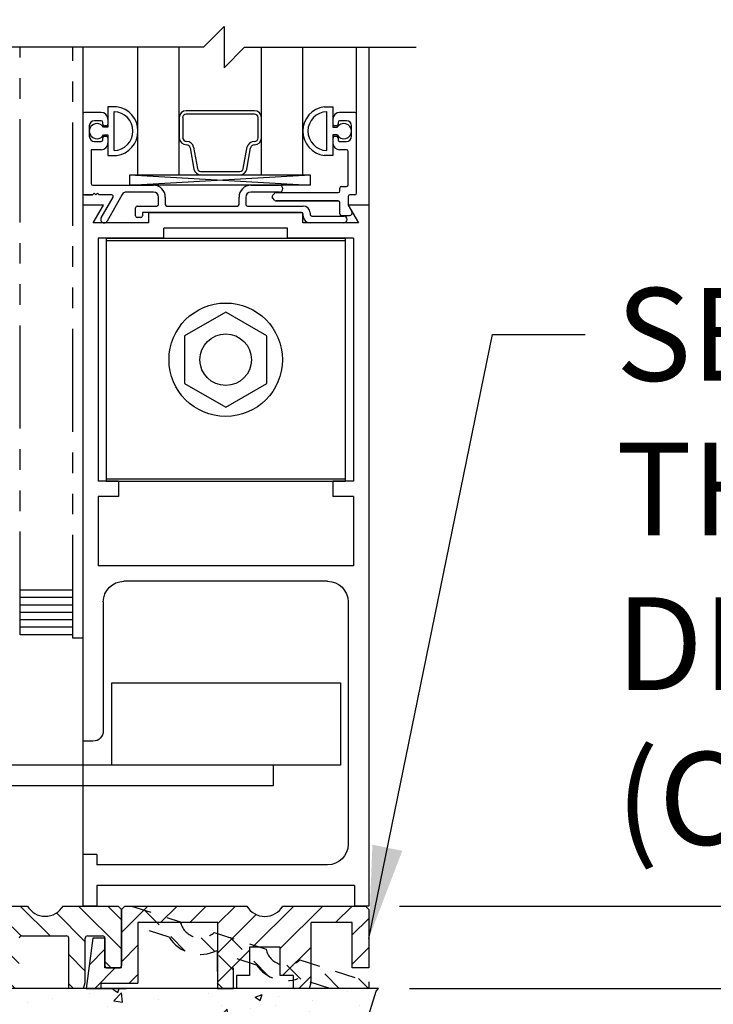
# Model space of a CAD drawing. Extents: x 1325 to 2764, y 156 to 740.
# Drawn here: x 1378 to 1382, y 510 to 516 of the extents above; entities that cross this region are included whole.
import ezdxf

# ---------------------------------------------------------------- set-up
doc = ezdxf.new("R2010")
doc.units = 0
doc.header["$MEASUREMENT"] = 0
doc.header["$PDMODE"] = 2
doc.header["$PDSIZE"] = -2
doc.linetypes.add('HIDDEN2', pattern=[0.1875, 0.125, -0.0625])
doc.linetypes.add('PHANTOM2', pattern=[1.25, 0.625, -0.125, 0.125, -0.125, 0.125, -0.125])
doc.layers.get('DEFPOINTS').update_dxf_attribs({"linetype": 'CONTINUOUS'})
for name, color, linetype in [('G-DETL-DIMS', 31, 'CONTINUOUS'), ('G-DETL-FINE', 32, 'CONTINUOUS'), ('G-DETL-HIDN', 32, 'HIDDEN2'), ('G-DETL-HTCH', 32, 'CONTINUOUS'), ('G-DETL-TEXT', 31, 'CONTINUOUS')]:
    doc.layers.add(name, color=color, linetype=linetype)
doc.styles.get("Standard").update_dxf_attribs({"font": 'romans.shx'})
doc.dimstyles.new('DIM6', dxfattribs={"dimscale": 6, "dimtxt": 0.09375, "dimasz": 0.09375, "dimexe": 0.0625, "dimexo": 0.03125, "dimgap": 0.03125, "dimtad": 1, "dimdec": 3, "dimzin": 4, "dimdsep": 46, "dimlunit": 5, "dimtxsty": 'Standard', "dimcen": -0.0625, "dimadec": 0, "dimazin": 0, "dimtfac": 1, "dimtdec": 3, "dimtofl": 0, "dimtmove": 0, "dimatfit": 3, "dimfxl": 0.06, "dimfrac": 2, "dimtolj": 1, "dimtzin": 4, "dimarcsym": 0})
doc.dimstyles.new('DIM6$7', dxfattribs={"dimscale": 6, "dimtxt": 0.09375, "dimasz": 0.09375, "dimexe": 0.0625, "dimexo": 0.03125, "dimgap": 0.03125, "dimtad": 0, "dimdec": 3, "dimzin": 4, "dimdsep": 46, "dimlunit": 5, "dimtxsty": 'Standard', "dimcen": -0.0625, "dimadec": 0, "dimazin": 0, "dimtfac": 1, "dimtdec": 3, "dimtofl": 0, "dimtmove": 0, "dimatfit": 3, "dimfxl": 0.06, "dimfrac": 2, "dimtolj": 1, "dimtzin": 4, "dimarcsym": 0})

# ---------------------------------------------------------------- blocks, each defined once
blk = doc.blocks.new('*D156')
at = {"layer": 'DEFPOINTS', "color": 0, "transparency": 16777216}
for p in [(1375.7102, 516.9104), (1380.2103, 516.9104), (1380.2103, 516.4175)]:
    blk.add_point(p, dxfattribs=at)
at = {"layer": 'G-DETL-DIMS', "color": 0, "lineweight": -2, "transparency": 16777216}
for p, q in [((1375.7102, 516.7229), (1375.7102, 516.0425)), ((1380.2103, 516.7229), (1380.2103, 516.0425)), ((1376.2727, 516.4175), (1379.6478, 516.4175)), ((1380.2103, 516.4175), (1386.987, 516.4175))]:
    blk.add_line(p, q, dxfattribs=at)
at = {"layer": 'G-DETL-DIMS', "color": 0, "transparency": 16777216}
for points in [[(1376.2727, 516.5112), (1376.2727, 516.3237), (1375.7102, 516.4175)], [(1379.6478, 516.5112), (1379.6478, 516.3237), (1380.2103, 516.4175)]]:
    blk.add_solid(points, dxfattribs=at)
at = {"layer": 'G-DETL-DIMS', "color": 0, "transparency": 16777216, "insert": (1383.8799, 517.5023), "char_height": 0.5625, "attachment_point": 5}
blk.add_mtext('\\A1;FRAME WIDTH\\P4 1/2" [114]', dxfattribs=at)
blk = doc.blocks.new('*D157')
at = {"layer": 'DEFPOINTS', "color": 0, "transparency": 16777216}
for p in [(1375.0721, 518.85), (1379.3427, 518.85), (1375.6503, 510.2446)]:
    blk.add_point(p, dxfattribs=at)
at = {"layer": 'G-DETL-DIMS', "color": 0, "lineweight": -2, "transparency": 16777216}
for p, q in [((1379.1552, 518.85), (1374.6971, 518.85)), ((1375.0721, 510.8071), (1375.0721, 518.2875)), ((1375.4628, 510.2446), (1374.6971, 510.2446))]:
    blk.add_line(p, q, dxfattribs=at)
at = {"layer": 'G-DETL-DIMS', "color": 0, "transparency": 16777216}
for points in [[(1374.9783, 518.2875), (1375.1658, 518.2875), (1375.0721, 518.85)], [(1374.9783, 510.8071), (1375.1658, 510.8071), (1375.0721, 510.2446)]]:
    blk.add_solid(points, dxfattribs=at)
at = {"layer": 'G-DETL-DIMS', "color": 0, "transparency": 16777216, "insert": (1374.456, 514.0854), "char_height": 0.5625, "attachment_point": 5, "rotation": 90}
blk.add_mtext('\\A1;43 1/2" [1105]', dxfattribs=at)
blk = doc.blocks.new('*D158')
at = {"layer": 'DEFPOINTS', "color": 0, "transparency": 16777216}
for p in [(1378.3153, 528.2972), (1388.9342, 528.2972), (1380.2103, 510.2447)]:
    blk.add_point(p, dxfattribs=at)
at = {"layer": 'G-DETL-DIMS', "color": 0, "lineweight": -2, "transparency": 16777216}
for p, q in [((1378.5028, 528.2972), (1389.3092, 528.2972)), ((1388.9342, 510.8072), (1388.9342, 527.7347)), ((1380.3978, 510.2447), (1389.3092, 510.2447))]:
    blk.add_line(p, q, dxfattribs=at)
at = {"layer": 'G-DETL-DIMS', "color": 0, "transparency": 16777216}
for points in [[(1388.8404, 527.7347), (1389.0279, 527.7347), (1388.9342, 528.2972)], [(1388.8404, 510.8072), (1389.0279, 510.8072), (1388.9342, 510.2447)]]:
    blk.add_solid(points, dxfattribs=at)
at = {"layer": 'G-DETL-DIMS', "color": 0, "transparency": 16777216, "insert": (1388.3181, 519.8217), "char_height": 0.5625, "attachment_point": 5, "rotation": 90}
blk.add_mtext('\\A1;82 1/2" [2096] CLEAR OPENING', dxfattribs=at)
blk = doc.blocks.new('*D160')
at = {"layer": 'DEFPOINTS', "color": 0, "transparency": 16777216}
for p in [(1380.2104, 537.2972), (1390.7434, 537.2972), (1380.2691, 509.7446)]:
    blk.add_point(p, dxfattribs=at)
at = {"layer": 'G-DETL-DIMS', "color": 0, "lineweight": -2, "transparency": 16777216}
for p, q in [((1380.3979, 537.2972), (1391.1184, 537.2972)), ((1390.7434, 510.3071), (1390.7434, 536.7347)), ((1380.4566, 509.7446), (1391.1184, 509.7446))]:
    blk.add_line(p, q, dxfattribs=at)
at = {"layer": 'G-DETL-DIMS', "color": 0, "transparency": 16777216}
for points in [[(1390.6497, 536.7347), (1390.8372, 536.7347), (1390.7434, 537.2972)], [(1390.6497, 510.3071), (1390.8372, 510.3071), (1390.7434, 509.7446)]]:
    blk.add_solid(points, dxfattribs=at)
at = {"layer": 'G-DETL-DIMS', "color": 0, "transparency": 16777216, "insert": (1390.1274, 524.3217), "char_height": 0.5625, "attachment_point": 5, "rotation": 90}
blk.add_mtext('\\A1;92" [2337] PACKAGE HEIGHT', dxfattribs=at)
blk = doc.blocks.new('*D162')
at = {"layer": 'DEFPOINTS', "color": 0, "transparency": 16777216}
for p in [(1380.2103, 537.5472), (1392.1546, 537.5472), (1380.2691, 509.7446)]:
    blk.add_point(p, dxfattribs=at)
at = {"layer": 'G-DETL-DIMS', "color": 0, "lineweight": -2, "transparency": 16777216}
for p, q in [((1380.3978, 537.5472), (1392.5296, 537.5472)), ((1392.1546, 510.3071), (1392.1546, 536.9847)), ((1380.4566, 509.7446), (1392.5296, 509.7446))]:
    blk.add_line(p, q, dxfattribs=at)
at = {"layer": 'G-DETL-DIMS', "color": 0, "transparency": 16777216}
for points in [[(1392.0609, 536.9847), (1392.2484, 536.9847), (1392.1546, 537.5472)], [(1392.0609, 510.3071), (1392.2484, 510.3071), (1392.1546, 509.7446)]]:
    blk.add_solid(points, dxfattribs=at)
at = {"layer": 'G-DETL-DIMS', "color": 0, "transparency": 16777216, "insert": (1391.6859, 524.4467), "char_height": 0.5625, "attachment_point": 5, "rotation": 90}
blk.add_mtext('\\A1;ROUGH OPENING', dxfattribs=at)

msp = doc.modelspace()

# ---------------------------------------------------------------- hatches: boundary and pattern name
at = {"layer": 'G-DETL-FINE'}
h = msp.add_hatch(dxfattribs=at)
h.set_pattern_fill('ANSI31', color=256, angle=90, style=0)
h.set_pattern_definition([(135, (249.32283, 504.81914), (-0.088388348, -0.088388348), [])])
h.paths.add_polyline_path([(1377.9608, 510.1682, -0.339454), (1377.9533, 510.1585), (1377.9103, 510.147, -0.493145), (1377.8978, 510.1566), (1377.8978, 510.2446), (1378.1398, 510.2446, 0.571094), (1378.3551, 510.2436, 0.002392), (1378.3557, 510.2446), (1378.6903, 510.2446), (1378.7103, 510.2246), (1378.7103, 509.8846, -0.414214), (1378.6953, 509.8696), (1378.6253, 509.8696, -0.414214), (1378.6103, 509.8846), (1378.6103, 510.0492, 0.414214), (1378.5953, 510.0642), (1378.5058, 510.0642, 0.414214), (1378.4908, 510.0492), (1378.4908, 509.782), (1378.4808, 509.7446), (1378.3908, 509.7446), (1378.3908, 510.0492, 0.414214), (1378.3758, 510.0642), (1378.1058, 510.0642, 0.414214), (1378.0908, 510.0492), (1378.0908, 509.7446), (1377.3288, 509.7446), (1377.3288, 509.8146), (1377.0918, 509.8146), (1377.0918, 509.7446), (1376.3298, 509.7446), (1376.3298, 510.0492, 0.414214), (1376.3148, 510.0642), (1376.0448, 510.0642, 0.415546), (1376.0298, 510.0491, -0.001137), (1376.0298, 510.0492), (1376.0298, 509.7446), (1375.9398, 509.7446), (1375.9298, 509.782), (1375.9298, 510.0492, 0.414214), (1375.9148, 510.0642), (1375.8253, 510.0642, 0.414214), (1375.8103, 510.0492), (1375.8103, 509.8846, -0.414214), (1375.7953, 509.8696), (1375.7253, 509.8696, -0.414214), (1375.7103, 509.8846), (1375.7103, 510.2246), (1375.7303, 510.2446), (1376.0648, 510.2446, 0.57428), (1376.2807, 510.2446, -0.000007), (1376.2807, 510.2446), (1376.5228, 510.2446), (1376.5228, 510.1566, -0.493145), (1376.5102, 510.147), (1376.4672, 510.1585, -0.339454), (1376.4598, 510.1682), (1376.4598, 510.1726, 0.57735), (1376.4373, 510.1856, 0.267949), (1376.4298, 510.1726), (1376.4298, 509.9106, 1), (1376.4598, 509.9106), (1376.4598, 509.9151, -0.339454), (1376.4672, 509.9248), (1376.5102, 509.9363, -0.493145), (1376.5228, 509.9266), (1376.5228, 509.8146), (1376.9918, 509.8146), (1376.9918, 509.9266, -0.493145), (1377.0043, 509.9363), (1377.0473, 509.9248, -0.339454), (1377.0548, 509.9151), (1377.0548, 509.9106, 1), (1377.0848, 509.9106), (1377.0848, 510.1726, 0.57735), (1377.0623, 510.1856, 0.267949), (1377.0548, 510.1726), (1377.0548, 510.1682, -0.339454), (1377.0473, 510.1585), (1377.0043, 510.147, -0.493145), (1376.9918, 510.1566), (1376.9918, 510.2446), (1377.4288, 510.2446), (1377.4288, 510.1566, -0.493145), (1377.4162, 510.147), (1377.3732, 510.1585, -0.339454), (1377.3658, 510.1682), (1377.3658, 510.1726, 0.57735), (1377.3433, 510.1856, 0.267949), (1377.3358, 510.1726), (1377.3358, 509.9106, 1), (1377.3658, 509.9106), (1377.3658, 509.9151, -0.339454), (1377.3732, 509.9248), (1377.4162, 509.9363, -0.493145), (1377.4288, 509.9266), (1377.4288, 509.8146), (1377.8978, 509.8146), (1377.8978, 509.9266, -0.493145), (1377.9103, 509.9363), (1377.9533, 509.9248, -0.339454), (1377.9608, 509.9151), (1377.9608, 509.9106, 1), (1377.9908, 509.9106), (1377.9908, 510.1726, 0.57735), (1377.9683, 510.1856, 0.267949), (1377.9608, 510.1726)])
h = msp.add_hatch(dxfattribs=at)
h.set_pattern_fill('ANSI31', color=256, style=0)
h.set_pattern_definition([(45, (249.32283, 504.81914), (-0.088388348, 0.088388348), [])])
h.paths.add_polyline_path([(1379.4717, 510.2446), (1378.7303, 510.2446), (1378.7103, 510.2246), (1378.7103, 509.8696), (1378.6103, 509.8696), (1378.6103, 510.0492, 0.02456), (1378.6102, 510.0506), (1378.5371, 510.0506), (1378.4963, 509.7446), (1378.5863, 509.7446), (1378.5863, 509.7766), (1378.8103, 509.7766), (1378.8103, 510.1446), (1379.2953, 510.1446), (1379.2953, 509.7446), (1379.4088, 509.7446), (1379.4088, 509.8226), (1379.4868, 509.8226), (1379.4868, 509.9946), (1379.6738, 509.9946), (1379.6738, 509.8226), (1379.7518, 509.8226), (1379.7518, 509.7446), (1379.8503, 509.7446), (1379.8603, 509.782), (1379.8603, 510.1446), (1380.1103, 510.1446), (1380.1103, 509.8696), (1380.2103, 509.8696), (1380.2103, 510.2246), (1380.1903, 510.2446), (1379.6888, 510.2446, -0.580429)])
at = {"layer": 'G-DETL-HTCH'}
h = msp.add_hatch(dxfattribs=at)
h.set_pattern_fill('AR-CONC', color=256, scale=0.06, style=0)
h.set_pattern_definition([(50, (279.05786, 486.71317), (0.43035273, -0.03765099), [0.04499965, -0.49499612]), (355, (279.05786, 486.71317), (-0.08325015, 0.45131174), [0.03599972, -0.3959969]), (100.451444, (279.09372, 486.71004), (0.34710259, 0.41366075), [0.03824382, -0.42068197]), (46.1842, (279.05786, 486.83317), (0.64033978, -0.0993108), [0.06749947, -0.74249418]), (96.635635, (279.1112, 486.8249), (0.56079277, 0.58446658), [0.05736576, -0.6310233]), (351.184164, (279.05786, 486.8332), (0.56079277, 0.58446658), [0.05399958, -0.59399534]), (21, (279.11786, 486.80317), (0.35814142, -0.24156944), [0.04499965, -0.49499612]), (326, (279.11786, 486.80317), (0.14598805, 0.43508661), [0.03599972, -0.3959969]), (71.451445, (279.1477, 486.78304), (0.50412947, 0.19351717), [0.03824381, -0.42068197]), (37.5, (279.05786, 486.71317), (0.007295856, 0.199734745), [0, -0.39119693, 0, -0.401996846, 0, -0.39749688]), (7.5, (279.05786, 486.71317), (0.157840484, 0.23664517), [0, -0.2291982, 0, -0.382197, 0, -0.15149881]), (327.5, (278.92406, 486.71317), (0.32029095, -0.013532817), [0, -0.149998823, 0, -0.46799633, 0, -0.62099513]), (317.5, (278.86406, 486.71317), (0.34990896, 0.06006252), [0, -0.19499847, 0, -0.31079756, 0, -0.44099654])])
h.paths.add_polyline_path([(1380.0232, 509.4115), (1380.1937, 509.5332), (1380.2546, 509.7279), (1380.2691, 509.7446), (1380.0078, 509.7446), (1374.0249, 509.7446), (1374.068, 509.6671), (1374.1776, 509.5819), (1374.3116, 509.5332), (1374.4821, 509.4967), (1374.6648, 509.448), (1374.7378, 509.3871), (1374.8596, 509.2776), (1374.9449, 509.2168), (1375.1032, 509.1803), (1375.3346, 509.1803), (1375.5538, 509.1803), (1375.7486, 509.1924), (1375.9191, 509.1924), (1376.0653, 509.1437), (1376.2479, 509.0951), (1376.5768, 509.1072), (1376.7229, 509.1316), (1376.9786, 509.1316), (1377.1126, 509.1316), (1377.3562, 509.1072), (1377.5266, 509.0707), (1377.7337, 509.0829), (1378.1477, 509.1559), (1378.2452, 509.1924), (1378.4644, 509.2168), (1378.6836, 509.2168), (1378.8054, 509.1803), (1378.9637, 509.1437), (1379.2925, 509.1194), (1379.5482, 509.1681), (1379.5726, 509.2776), (1379.7918, 509.302)])

# ---------------------------------------------------------------- linework, layer by layer
at = {"layer": 'G-DETL-FINE', "linetype": 'PHANTOM2'}
for p, q in [((1378.0953, 511.8896), (1378.0953, 515.4518)), ((1378.4153, 511.8696), (1378.4153, 515.4518))]:
    msp.add_line(p, q, dxfattribs=at)
at = {"layer": 'G-DETL-FINE'}
for p, q in [((1378.4753, 515.4518), (1378.4753, 514.4946)), ((1378.8105, 514.6771), (1378.8105, 515.4518)), ((1379.0605, 514.6771), (1379.0605, 515.4518)), ((1379.5605, 514.6771), (1379.5605, 515.4518)), ((1379.8105, 514.6771), (1379.8105, 515.4518)), ((1380.1368, 515.0466), (1380.1368, 515.4518)), ((1380.2103, 515.4518), (1380.2103, 514.4946)), ((1378.6808, 515.0906), (1378.6283, 515.0906)), ((1378.6808, 515.0906), (1378.6283, 515.0906)), ((1378.6283, 515.0906), (1378.6283, 514.9661)), ((1378.6283, 515.0906), (1378.6283, 514.9661)), ((1378.6653, 514.8254), (1378.6653, 515.0609)), ((1379.9403, 515.0906), (1379.9928, 515.0906)), ((1379.9403, 515.0906), (1379.9928, 515.0906)), ((1379.9558, 514.8254), (1379.9558, 515.0609)), ((1379.9928, 515.0906), (1379.9928, 514.9661)), ((1379.9928, 515.0906), (1379.9928, 514.9661)), ((1378.4753, 515.0466), (1378.4753, 514.5666)), ((1378.4753, 515.0466), (1378.4753, 514.5666)), ((1378.5873, 515.0566), (1378.4853, 515.0566)), ((1378.5873, 515.0566), (1378.4853, 515.0566)), ((1378.5873, 515.0056), (1378.5463, 515.0056)), ((1378.5873, 515.0056), (1378.5463, 515.0056)), ((1378.6283, 515.0156), (1378.6283, 514.9846)), ((1378.6653, 514.8277), (1378.6653, 515.0586)), ((1379.0605, 515.0245), (1379.0605, 514.902)), ((1379.0817, 515.0251), (1379.0816, 514.9036)), ((1379.5386, 514.902), (1379.5386, 515.0251)), ((1379.5598, 514.902), (1379.5598, 515.0245)), ((1379.9558, 514.8277), (1379.9558, 515.0586)), ((1379.9928, 515.0156), (1379.9928, 514.9846)), ((1380.1268, 515.0566), (1380.0338, 515.0566)), ((1380.1268, 515.0566), (1380.0338, 515.0566)), ((1380.0748, 515.0056), (1380.0338, 515.0056)), ((1380.0748, 515.0056), (1380.0338, 515.0056)), ((1380.1368, 514.5666), (1380.1368, 515.0466)), ((1380.1368, 514.5666), (1380.1368, 515.0466)), ((1378.5153, 514.9746), (1378.5153, 514.9116)), ((1378.5153, 514.9746), (1378.5153, 514.9116)), ((1378.5973, 514.9846), (1378.5973, 514.9956)), ((1378.5973, 514.9846), (1378.5973, 514.9956)), ((1378.6283, 514.9661), (1378.6022, 514.9661)), ((1378.6183, 514.9746), (1378.6073, 514.9746)), ((1378.6183, 514.9746), (1378.6073, 514.9746)), ((1379.9928, 514.9661), (1380.0188, 514.9661)), ((1380.0138, 514.9746), (1380.0028, 514.9746)), ((1380.0138, 514.9746), (1380.0028, 514.9746)), ((1380.0238, 514.9956), (1380.0238, 514.9846)), ((1380.0238, 514.9956), (1380.0238, 514.9846)), ((1380.1058, 514.9116), (1380.1058, 514.9746)), ((1380.1058, 514.9116), (1380.1058, 514.9746)), ((1378.5463, 514.8806), (1378.5873, 514.8806)), ((1378.5463, 514.8806), (1378.5873, 514.8806)), ((1378.5973, 514.8906), (1378.5973, 514.9016)), ((1378.5973, 514.8906), (1378.5973, 514.9016)), ((1378.6022, 514.9201), (1378.6283, 514.9201)), ((1378.6073, 514.9116), (1378.6183, 514.9116)), ((1378.6073, 514.9116), (1378.6183, 514.9116)), ((1378.6283, 514.9201), (1378.6283, 514.7956)), ((1378.6283, 514.9201), (1378.6283, 514.7956)), ((1378.6283, 514.9016), (1378.6283, 514.8706)), ((1380.0188, 514.9201), (1379.9928, 514.9201)), ((1379.9928, 514.9201), (1379.9928, 514.7956)), ((1379.9928, 514.9201), (1379.9928, 514.7956)), ((1379.9928, 514.9016), (1379.9928, 514.8706)), ((1380.0028, 514.9116), (1380.0138, 514.9116)), ((1380.0028, 514.9116), (1380.0138, 514.9116)), ((1380.0238, 514.9016), (1380.0238, 514.8906)), ((1380.0238, 514.9016), (1380.0238, 514.8906)), ((1380.0338, 514.8806), (1380.0748, 514.8806)), ((1380.0338, 514.8806), (1380.0748, 514.8806)), ((1378.5873, 514.8296), (1378.5263, 514.8296)), ((1378.5873, 514.8296), (1378.5263, 514.8296)), ((1378.5263, 514.8296), (1378.5263, 514.6246)), ((1378.5263, 514.8296), (1378.5263, 514.6246)), ((1379.1271, 514.8421), (1379.15, 514.7121)), ((1379.1479, 514.8458), (1379.1708, 514.7158)), ((1379.4494, 514.7158), (1379.4726, 514.8471)), ((1379.4703, 514.7121), (1379.4932, 514.8421)), ((1380.0758, 514.8296), (1380.0338, 514.8296)), ((1380.0758, 514.8296), (1380.0338, 514.8296)), ((1378.6283, 514.7956), (1378.6808, 514.7956)), ((1378.6283, 514.7956), (1378.6808, 514.7956)), ((1379.9928, 514.7956), (1379.9403, 514.7956)), ((1379.9928, 514.7956), (1379.9403, 514.7956)), ((1380.0858, 514.6176), (1380.0858, 514.8196)), ((1380.0858, 514.6176), (1380.0858, 514.8196)), ((1378.7611, 514.6771), (1379.8558, 514.6146)), ((1378.7611, 514.6146), (1379.8558, 514.6771)), ((1378.8105, 514.6771), (1379.8105, 514.6771)), ((1379.1917, 514.6771), (1379.4293, 514.6771)), ((1378.5363, 514.6146), (1378.9043, 514.6146)), ((1378.5363, 514.6146), (1378.9043, 514.6146)), ((1379.4953, 514.6146), (1379.6688, 514.6146)), ((1379.4953, 514.6146), (1379.6688, 514.6146)), ((1380.0348, 514.5806), (1380.0348, 514.5976)), ((1380.0348, 514.5806), (1380.0348, 514.5976)), ((1380.0448, 514.6076), (1380.0758, 514.6076)), ((1380.0448, 514.6076), (1380.0758, 514.6076)), ((1378.5346, 514.5566), (1378.4853, 514.5566)), ((1378.4853, 514.5566), (1378.5346, 514.5566)), ((1378.5446, 514.5666), (1378.5346, 514.5566)), ((1378.5446, 514.5666), (1378.5346, 514.5566)), ((1378.5546, 514.5566), (1378.5446, 514.5666)), ((1378.5546, 514.5566), (1378.5446, 514.5666)), ((1378.5646, 514.5666), (1378.5546, 514.5566)), ((1378.5646, 514.5666), (1378.5546, 514.5566)), ((1378.5746, 514.5566), (1378.5646, 514.5666)), ((1378.5746, 514.5566), (1378.5646, 514.5666)), ((1378.651, 514.5566), (1378.5746, 514.5566)), ((1378.651, 514.5566), (1378.5746, 514.5566)), ((1378.5872, 514.4173), (1378.6596, 514.5416)), ((1378.7137, 514.5578), (1378.6228, 514.3973)), ((1378.9043, 514.5736), (1378.7407, 514.5736)), ((1378.9043, 514.5736), (1378.7407, 514.5736)), ((1378.9353, 514.4986), (1378.9353, 514.5426)), ((1378.9353, 514.4986), (1378.9353, 514.5426)), ((1378.9763, 514.5426), (1378.9763, 514.4986)), ((1378.9763, 514.5426), (1378.9763, 514.4986)), ((1379.4233, 514.4986), (1379.4233, 514.5426)), ((1379.4233, 514.4986), (1379.4233, 514.5426)), ((1379.4643, 514.5426), (1379.4643, 514.4986)), ((1379.4643, 514.5426), (1379.4643, 514.4986)), ((1379.6688, 514.5736), (1379.4953, 514.5736)), ((1379.6688, 514.5736), (1379.4953, 514.5736)), ((1379.6257, 514.5522), (1379.6412, 514.5677)), ((1379.6257, 514.5522), (1379.6412, 514.5677)), ((1379.6412, 514.5226), (1379.6257, 514.5381)), ((1379.6412, 514.5226), (1379.6257, 514.5381)), ((1379.6483, 514.5706), (1380.0248, 514.5706)), ((1379.6483, 514.5706), (1380.0248, 514.5706)), ((1380.0858, 514.5466), (1380.0858, 514.4973)), ((1380.0858, 514.5466), (1380.0858, 514.4973)), ((1380.1268, 514.5566), (1380.0958, 514.5566)), ((1380.1268, 514.5566), (1380.0958, 514.5566)), ((1378.4753, 514.4946), (1378.4753, 511.2446)), ((1378.6008, 514.4946), (1378.4753, 514.4946)), ((1378.6008, 514.4946), (1378.4753, 514.4946)), ((1378.5384, 514.3866), (1378.6008, 514.4946)), ((1378.5384, 514.3866), (1378.6008, 514.4946)), ((1378.7963, 514.4286), (1378.7963, 514.4786)), ((1378.7963, 514.4286), (1378.7963, 514.4786)), ((1378.8063, 514.4886), (1378.9253, 514.4886)), ((1378.8063, 514.4886), (1378.9253, 514.4886)), ((1378.9863, 514.4886), (1379.4133, 514.4886)), ((1378.9863, 514.4886), (1379.4133, 514.4886)), ((1379.4743, 514.4886), (1379.8133, 514.4886)), ((1379.4743, 514.4886), (1379.8133, 514.4886)), ((1380.0248, 514.5196), (1379.6483, 514.5196)), ((1379.6483, 514.5196), (1380.0248, 514.5196)), ((1380.0348, 514.4416), (1380.0348, 514.5096)), ((1380.0348, 514.4416), (1380.0348, 514.5096)), ((1380.2103, 514.4946), (1380.0858, 514.4946)), ((1380.2103, 514.4946), (1380.0858, 514.4946)), ((1380.0858, 514.4946), (1380.1481, 514.3866)), ((1380.0858, 514.4946), (1380.1481, 514.3866)), ((1380.0871, 514.4923), (1380.1083, 514.4556)), ((1380.2103, 514.4946), (1380.2103, 510.2446)), ((1378.8273, 514.4186), (1378.8063, 514.4186)), ((1378.8273, 514.4186), (1378.8063, 514.4186)), ((1379.8033, 514.4496), (1378.8373, 514.4496)), ((1379.8033, 514.4496), (1378.8373, 514.4496)), ((1378.8373, 514.4496), (1378.8373, 514.4286)), ((1378.8373, 514.4496), (1378.8373, 514.4286)), ((1379.8113, 514.4476), (1378.8753, 514.4476)), ((1379.8113, 514.4476), (1378.8753, 514.4476)), ((1378.8753, 514.4476), (1378.8753, 514.3866)), ((1378.8753, 514.4476), (1378.8753, 514.3866)), ((1379.8113, 514.3866), (1379.8113, 514.4476)), ((1379.8113, 514.3866), (1379.8113, 514.4476)), ((1379.8133, 514.4276), (1379.8133, 514.4396)), ((1379.8133, 514.4276), (1379.8133, 514.4396)), ((1379.8543, 514.4476), (1379.8543, 514.4376)), ((1379.8543, 514.4476), (1379.8543, 514.4376)), ((1379.8643, 514.4276), (1380.0588, 514.4276)), ((1379.8643, 514.4276), (1380.0588, 514.4276)), ((1380.0448, 514.4316), (1380.0944, 514.4316)), ((1380.0448, 514.4316), (1380.0944, 514.4316)), ((1378.8753, 514.3866), (1378.5384, 514.3866)), ((1378.8753, 514.3866), (1378.5384, 514.3866)), ((1379.7177, 514.3546), (1378.9677, 514.3546)), ((1378.9677, 514.2936), (1378.9677, 514.3546)), ((1379.7177, 514.2928), (1379.7177, 514.3546)), ((1380.1481, 514.3866), (1379.8113, 514.3866)), ((1380.1481, 514.3866), (1379.8113, 514.3866)), ((1380.0588, 514.3866), (1379.8543, 514.3866)), ((1378.5683, 514.2936), (1378.5683, 512.8206)), ((1378.9677, 514.2936), (1378.5683, 514.2936)), ((1378.6177, 514.2936), (1378.6177, 512.8206)), ((1378.6177, 514.2936), (1380.0677, 514.2936)), ((1380.1173, 514.2936), (1379.7179, 514.2936)), ((1379.8291, 514.2932), (1379.8297, 514.2938)), ((1380.0677, 514.2936), (1380.0677, 512.8206)), ((1380.1125, 514.2938), (1380.1125, 514.2938)), ((1380.1173, 514.2936), (1380.1173, 512.8206)), ((1378.6177, 514.2796), (1380.0677, 514.2796)), ((1379.3427, 513.8458), (1379.0927, 513.7014)), ((1379.5927, 513.7014), (1379.3427, 513.8458)), ((1379.0927, 513.7014), (1379.0927, 513.4128)), ((1379.5927, 513.4128), (1379.5927, 513.7014)), ((1379.0927, 513.4128), (1379.3427, 513.2684)), ((1379.3427, 513.2684), (1379.5927, 513.4128)), ((1378.6933, 512.8206), (1378.5683, 512.8206)), ((1378.6177, 512.8346), (1380.0677, 512.8346)), ((1378.6177, 512.8206), (1380.0677, 512.8206)), ((1378.6933, 512.8206), (1378.6933, 512.7276)), ((1379.9923, 512.8206), (1379.9923, 512.7276)), ((1380.1173, 512.8206), (1379.9923, 512.8206)), ((1378.6933, 512.7276), (1378.5683, 512.7276)), ((1378.5683, 512.7276), (1378.5683, 512.3928)), ((1380.1173, 512.7276), (1379.9923, 512.7276)), ((1380.1173, 512.7276), (1380.1173, 512.3068)), ((1378.5683, 512.6672), (1378.5683, 512.3068)), ((1378.5681, 512.4664), (1378.5681, 512.4664)), ((1380.1173, 512.3068), (1378.5683, 512.3068)), ((1379.9603, 512.2138), (1378.7253, 512.2138)), ((1378.4153, 512.1596), (1378.0953, 512.1596)), ((1378.4153, 512.1146), (1378.0953, 512.1146)), ((1378.6003, 512.0888), (1378.6003, 511.307)), ((1380.0853, 512.0888), (1380.0853, 510.6196)), ((1378.4153, 512.0696), (1378.0953, 512.0696)), ((1378.4153, 512.0246), (1378.0953, 512.0246)), ((1378.4153, 511.9796), (1378.0953, 511.9796)), ((1378.4153, 511.9346), (1378.0953, 511.9346)), ((1378.4153, 511.8896), (1378.0953, 511.8896)), ((1378.4753, 511.8696), (1378.4153, 511.8696)), ((1378.6516, 511.0982), (1378.6516, 511.5982)), ((1378.6516, 511.5982), (1380.0392, 511.5982)), ((1380.0392, 511.5982), (1380.0392, 511.0982)), ((1378.4753, 511.5248), (1378.4753, 510.557)), ((1378.5377, 511.2446), (1378.4753, 511.2446)), ((1379.6312, 511.0982), (1377.9565, 511.0982)), ((1380.0392, 511.0982), (1378.6516, 511.0982)), ((1379.6312, 511.0982), (1379.6312, 510.9732)), ((1379.6312, 510.9732), (1377.9565, 510.9732)), ((1378.5615, 510.557), (1378.4753, 510.557)), ((1378.4753, 510.557), (1378.4753, 510.2446)), ((1378.5615, 510.557), (1378.5615, 510.4946)), ((1379.9603, 510.4946), (1378.5615, 510.4946)), ((1380.1241, 510.3696), (1378.5615, 510.3696)), ((1378.5615, 510.3696), (1378.5615, 510.2446)), ((1380.1241, 510.3696), (1380.1241, 510.2446)), ((1377.8978, 510.2446), (1378.1398, 510.2446)), ((1378.3557, 510.2446), (1378.6903, 510.2446)), ((1378.5615, 510.2446), (1378.4753, 510.2446)), ((1378.7103, 510.2246), (1378.6903, 510.2446)), ((1378.7303, 510.2446), (1378.7103, 510.2246)), ((1378.7303, 510.2446), (1378.7103, 510.2246)), ((1378.7103, 510.2246), (1378.7103, 509.8846)), ((1378.7103, 509.8696), (1378.7103, 510.2246)), ((1378.7303, 510.2446), (1378.7703, 510.2446)), ((1378.7303, 510.2446), (1379.4717, 510.2446)), ((1379.6888, 510.2446), (1380.1903, 510.2446)), ((1380.2103, 510.2446), (1380.1241, 510.2446)), ((1380.2103, 510.2246), (1380.1903, 510.2446)), ((1380.2103, 510.2246), (1380.2103, 509.8696)), ((1379.2953, 510.1446), (1378.8103, 510.1446)), ((1378.8103, 510.1446), (1378.8103, 509.7766)), ((1379.2953, 509.7446), (1379.2953, 510.1446)), ((1380.1103, 510.1446), (1379.8603, 510.1446)), ((1379.8603, 509.782), (1379.8603, 510.1446)), ((1380.1103, 509.8696), (1380.1103, 510.1446)), ((1378.1058, 510.0642), (1378.3758, 510.0642)), ((1378.3908, 509.7446), (1378.3908, 510.0492)), ((1378.4908, 509.782), (1378.4908, 510.0492)), ((1378.5371, 510.0506), (1378.4963, 509.7446)), ((1378.5058, 510.0642), (1378.5953, 510.0642)), ((1378.6103, 510.0506), (1378.5371, 510.0506)), ((1378.6103, 509.8696), (1378.6103, 510.0506)), ((1378.6103, 510.0492), (1378.6103, 509.8846)), ((1379.6738, 509.9946), (1379.4868, 509.9946)), ((1379.4868, 509.9946), (1379.4868, 509.8226)), ((1379.6738, 509.8226), (1379.6738, 509.9946)), ((1378.7103, 509.8696), (1378.6103, 509.8696)), ((1378.6253, 509.8696), (1378.6953, 509.8696)), ((1379.7986, 509.8006), (1379.7134, 509.8859)), ((1380.2103, 509.8696), (1380.1103, 509.8696)), ((1379.4868, 509.8226), (1379.4088, 509.8226)), ((1379.4088, 509.8226), (1379.4088, 509.7446)), ((1379.7518, 509.8226), (1379.6738, 509.8226)), ((1379.7518, 509.8226), (1379.7518, 509.7446)), ((1378.4808, 509.7446), (1378.4908, 509.782)), ((1378.5863, 509.7766), (1378.8103, 509.7766)), ((1378.5863, 509.7446), (1378.5863, 509.7766)), ((1379.3243, 509.7446), (1379.2903, 509.7787)), ((1379.8503, 509.7446), (1379.8603, 509.782)), ((1380.2691, 509.7446), (1374.0249, 509.7446)), ((1378.4808, 509.7446), (1378.3908, 509.7446)), ((1378.4963, 509.7446), (1378.5863, 509.7446)), ((1378.5385, 509.7446), (1378.6389, 509.7446)), ((1378.6389, 509.7446), (1378.7393, 509.7446)), ((1379.4088, 509.7446), (1379.2953, 509.7446)), ((1379.8503, 509.7446), (1379.7518, 509.7446))]:
    msp.add_line(p, q, dxfattribs=at)
for points in [[(1379.5177, 515.0669), (1379.1028, 515.0669)], [(1379.5176, 515.0463), (1379.1027, 515.0463)], [(1379.1917, 514.6983), (1379.4286, 514.6983)], [(1380.1937, 509.5332), (1380.2546, 509.7279), (1380.2691, 509.7446)]]:
    msp.add_lwpolyline(points, dxfattribs=at)
msp.add_lwpolyline([(1378.7611, 514.6771), (1379.8558, 514.6771), (1379.8558, 514.6146), (1378.7611, 514.6146)], close=True, dxfattribs=at)
for radius in [0.3438, 0.1562]:
    msp.add_circle((1379.3427, 513.557), radius, dxfattribs=at)
for centre, radius, start, end in [((1378.6617, 514.9431), 0.1178, 271.70856, 88.29144), ((1378.6618, 514.9431), 0.1487, 277.32634, 82.67366), ((1378.6618, 514.9431), 0.1487, 277.32634, 82.67366), ((1379.9592, 514.9431), 0.1487, 97.32634, 262.67366), ((1379.9592, 514.9431), 0.1487, 97.32634, 262.67366), ((1379.9593, 514.9431), 0.1178, 91.70856, 268.29144), ((1378.4853, 515.0466), 0.01, 90, 180), ((1378.4853, 515.0466), 0.01, 90, 180), ((1378.5463, 514.9746), 0.031, 90, 180), ((1378.5463, 514.9746), 0.031, 90, 180), ((1378.5873, 515.0156), 0.041, 0, 90), ((1378.5873, 515.0156), 0.041, 0, 90), ((1378.5873, 514.9956), 0.01, 0, 90), ((1378.5873, 514.9956), 0.01, 0, 90), ((1380.0338, 515.0156), 0.041, 90, 180), ((1380.0338, 515.0156), 0.041, 90, 180), ((1380.0338, 514.9956), 0.01, 90, 180), ((1380.0338, 514.9956), 0.01, 90, 180), ((1380.0748, 514.9746), 0.031, 0, 90), ((1380.0748, 514.9746), 0.031, 0, 90), ((1380.1268, 515.0466), 0.01, 0, 90), ((1380.1268, 515.0466), 0.01, 0, 90), ((1378.5618, 514.9431), 0.0465, 29.64494, 330.35506), ((1378.6073, 514.9846), 0.01, 180, 270), ((1378.6073, 514.9846), 0.01, 180, 270), ((1378.6183, 514.9846), 0.01, 270, 0), ((1380.0028, 514.9846), 0.01, 180, 270), ((1380.0028, 514.9846), 0.01, 180, 270), ((1380.0138, 514.9846), 0.01, 270, 0), ((1380.0138, 514.9846), 0.01, 270, 0), ((1380.0593, 514.9431), 0.0465, 209.64494, 150.35506), ((1378.5463, 514.9116), 0.031, 180, 270), ((1378.5463, 514.9116), 0.031, 180, 270), ((1378.5873, 514.8906), 0.01, 270, 0), ((1378.5873, 514.8906), 0.01, 270, 0), ((1378.6073, 514.9016), 0.01, 90, 180), ((1378.6073, 514.9016), 0.01, 90, 180), ((1378.6183, 514.9016), 0.01, 0, 90), ((1378.6183, 514.9016), 0.01, 0, 90), ((1380.0028, 514.9016), 0.01, 90, 180), ((1380.0028, 514.9016), 0.01, 90, 180), ((1380.0138, 514.9016), 0.01, 0, 90), ((1380.0138, 514.9016), 0.01, 0, 90), ((1380.0338, 514.8906), 0.01, 180, 270), ((1380.0338, 514.8906), 0.01, 180, 270), ((1380.0748, 514.9116), 0.031, 270, 0), ((1380.0748, 514.9116), 0.031, 270, 0), ((1378.5873, 514.8706), 0.041, 270, 0), ((1378.5873, 514.8706), 0.041, 270, 0), ((1380.0338, 514.8706), 0.041, 180, 270), ((1380.0338, 514.8706), 0.041, 180, 270), ((1380.0758, 514.8196), 0.01, 0, 90), ((1380.0758, 514.8196), 0.01, 0, 90), ((1378.5363, 514.6246), 0.01, 180, 270), ((1378.5363, 514.6246), 0.01, 180, 270), ((1378.9043, 514.5426), 0.072, 0, 90), ((1378.9043, 514.5426), 0.072, 0, 90), ((1379.4953, 514.5426), 0.072, 90, 180), ((1379.4953, 514.5426), 0.072, 90, 180), ((1379.6688, 514.5941), 0.0205, 270, 90), ((1379.6688, 514.5941), 0.0205, 270, 90), ((1380.0448, 514.5976), 0.01, 90, 180), ((1380.0448, 514.5976), 0.01, 90, 180), ((1380.0758, 514.6176), 0.01, 270, 0), ((1380.0758, 514.6176), 0.01, 270, 0), ((1378.4853, 514.5666), 0.01, 180, 270), ((1378.4853, 514.5666), 0.01, 180, 270), ((1378.651, 514.5466), 0.01, 330, 90), ((1378.651, 514.5466), 0.01, 330, 90), ((1378.7407, 514.5426), 0.031, 90, 150.65029), ((1378.7407, 514.5426), 0.031, 90, 150.65029), ((1378.9043, 514.5426), 0.031, 0, 90), ((1378.9043, 514.5426), 0.031, 0, 90), ((1379.4953, 514.5426), 0.031, 90, 180), ((1379.4953, 514.5426), 0.031, 90, 180), ((1379.6328, 514.5451), 0.01, 135, 225), ((1379.6328, 514.5451), 0.01, 135, 225), ((1379.6483, 514.5606), 0.01, 90, 135), ((1379.6483, 514.5606), 0.01, 90, 135), ((1379.6483, 514.5296), 0.01, 225, 270), ((1379.6483, 514.5296), 0.01, 225, 270), ((1380.0248, 514.5806), 0.01, 270, 0), ((1380.0248, 514.5806), 0.01, 270, 0), ((1380.0958, 514.5466), 0.01, 90, 180), ((1380.0958, 514.5466), 0.01, 90, 180), ((1380.1268, 514.5666), 0.01, 270, 0), ((1380.1268, 514.5666), 0.01, 270, 0), ((1378.8063, 514.4786), 0.01, 90, 180), ((1378.8063, 514.4786), 0.01, 90, 180), ((1378.9253, 514.4986), 0.01, 270, 0), ((1378.9253, 514.4986), 0.01, 270, 0), ((1378.9863, 514.4986), 0.01, 180, 270), ((1378.9863, 514.4986), 0.01, 180, 270), ((1379.4133, 514.4986), 0.01, 270, 0), ((1379.4133, 514.4986), 0.01, 270, 0), ((1379.4743, 514.4986), 0.01, 180, 270), ((1379.4743, 514.4986), 0.01, 180, 270), ((1379.8133, 514.4476), 0.041, 0, 90), ((1379.8133, 514.4476), 0.041, 0, 90), ((1380.0248, 514.5096), 0.01, 0, 90), ((1380.0248, 514.5096), 0.01, 0, 90), ((1380.0958, 514.4973), 0.01, 180, 210), ((1380.0958, 514.4973), 0.01, 180, 210), ((1378.6049, 514.4071), 0.0204, 150, 331.30059), ((1378.8063, 514.4286), 0.01, 180, 270), ((1378.8063, 514.4286), 0.01, 180, 270), ((1378.8273, 514.4286), 0.01, 270, 0), ((1378.8273, 514.4286), 0.01, 270, 0), ((1379.8033, 514.4396), 0.01, 0, 90), ((1379.8033, 514.4396), 0.01, 0, 90), ((1379.8543, 514.4276), 0.041, 180, 270), ((1379.8543, 514.4276), 0.041, 180, 270), ((1379.8643, 514.4376), 0.01, 180, 270), ((1379.8643, 514.4376), 0.01, 180, 270), ((1380.0448, 514.4416), 0.01, 180, 270), ((1380.0448, 514.4416), 0.01, 180, 270), ((1380.0588, 514.4071), 0.0205, 270, 90), ((1380.0588, 514.4071), 0.0205, 270, 90), ((1380.0944, 514.4476), 0.016, 270, 30), ((1380.0944, 514.4476), 0.016, 270, 30), ((1378.2478, 510.3076), 0.125, 210.26499, 329.73501), ((1379.5803, 510.3066), 0.125, 209.73571, 330.26429), ((1378.1058, 510.0492), 0.015, 90, 180), ((1378.3758, 510.0492), 0.015, 0, 90), ((1378.5058, 510.0492), 0.015, 90, 180), ((1378.5953, 510.0492), 0.015, 0, 90), ((1378.6253, 509.8846), 0.015, 180, 270), ((1378.6953, 509.8846), 0.015, 270, 0)]:
    msp.add_arc(centre, radius, start, end, dxfattribs=at)
at = {"layer": 'G-DETL-FINE', "extrusion": (0, 0, -1)}
for centre, radius, start, end in [((-1378.7253, 512.0888), 0.125, 0, 90), ((-1379.9603, 512.0888), 0.125, 90, 180), ((-1378.5377, 511.307), 0.0626, 180, 270), ((-1379.9603, 510.6196), 0.125, 180, 270)]:
    msp.add_arc(centre, radius, start, end, dxfattribs=at)
at = {"layer": 'G-DETL-FINE'}
for centre, major_axis, start_param, end_param in [((1379.1028, 515.0245), (-0.0299, 0.0299), -0.785398, 0.785398), ((1379.5175, 515.0245), (-0.0299, 0.0299), 3.926991, 5.492725), ((1379.1028, 515.0251), (-0.015, 0.015), -0.779816, 0.784878), ((1379.5175, 515.0251), (-0.015, 0.015), 3.926991, 5.492725), ((1379.1062, 514.9055), (-0.0324, 0.0324), 0.862702, 2.356194), ((1379.1062, 514.9055), (-0.0175, 0.0175), 0.862702, 2.356194), ((1379.1062, 514.8385), (-0.0299, 0.0299), 4.101524, 5.497787), ((1379.5175, 514.8341), (-0.033, 0.033), -0.785398, 0.502516), ((1379.5175, 514.902), (0.015, 0.015), 3.926991, 5.497787), ((1379.5175, 514.902), (0.0299, 0.0299), 3.926991, 5.497787), ((1379.1062, 514.8385), (-0.015, 0.015), 4.101524, 5.497787), ((1379.5175, 514.8341), (0.0181, 0.0181), 0.785398, 2.035101), ((1379.1917, 514.7195), (0.0299, 0.0299), 2.530727, 3.926991), ((1379.1917, 514.7195), (-0.015, 0.015), 0.959931, 2.356194), ((1379.4286, 514.7195), (0.015, 0.015), 3.926991, 5.323254), ((1379.4286, 514.7195), (-0.0299, 0.0299), 2.356194, 3.752458)]:
    msp.add_ellipse(centre, major_axis=major_axis, ratio=1, start_param=start_param, end_param=end_param, dxfattribs=at)
at = {"layer": 'G-DETL-HIDN'}
for p, q in [((1378.7703, 510.2446), (1379.0672, 510.1498)), ((1379.0975, 509.9715), (1378.8497, 510.2193)), ((1378.9995, 510.0559), (1378.8203, 510.1132)), ((1379.2763, 509.9695), (1379.1937, 510.052)), ((1379.2729, 510.0841), (1379.5873, 509.9836)), ((1379.6008, 509.8217), (1379.3692, 510.0533)), ((1379.2903, 509.9735), (1379.2903, 509.7446)), ((1379.3903, 509.8555), (1379.2903, 509.9555)), ((1379.5303, 509.8864), (1379.3903, 509.9311)), ((1379.3903, 509.7446), (1379.3903, 509.9311)), ((1379.793, 509.9179), (1380.2103, 509.7846)), ((1380.0314, 509.7446), (1379.8887, 509.8873)), ((1379.974, 509.7446), (1379.783, 509.8056)), ((1380.2082, 509.7446), (1380.1485, 509.8044)), ((1380.2103, 509.7846), (1380.2103, 509.7446)), ((1379.2903, 509.7446), (1379.3903, 509.7446)), ((1380.2103, 509.7446), (1379.974, 509.7446))]:
    msp.add_line(p, q, dxfattribs=at)
for centre, radius, start, end in [((1379.1892, 510.1769), 0.125, 192.5492, 312.01921), ((1379.1892, 510.1769), 0.225, 212.53842, 296.41004), ((1379.7093, 510.0108), 0.125, 192.5492, 312.01921), ((1379.7093, 510.0108), 0.218, 214.80536, 289.76306)]:
    msp.add_arc(centre, radius, start, end, dxfattribs=at)
at = {"layer": 'G-DETL-TEXT'}
for p, q in [((1379.2073, 515.4518), (1379.3323, 515.5768)), ((1379.3323, 515.5768), (1379.3323, 515.3268)), ((1379.2073, 515.4518), (1377.4723, 515.4518)), ((1379.3323, 515.3268), (1379.4573, 515.4518)), ((1379.4573, 515.4518), (1380.4989, 515.4518))]:
    msp.add_line(p, q, dxfattribs=at)

# ---------------------------------------------------------------- texts
at = {"layer": 'G-DETL-DIMS', "insert": (1381.7099, 513.9917), "char_height": 0.5625, "width": 4.695977, "attachment_point": 1}
msp.add_mtext('\\A1;SEE  THRESHOLD DETAILS\\P(CONTINUOUS)', dxfattribs=at)

# ---------------------------------------------------------------- dimensions: what is measured, and where the dimension line sits
at = {"layer": 'G-DETL-DIMS'}
for base, p1, p2, text, picture, middle in [((1392.1546, 537.5472), (1380.2691, 509.7446), (1380.2103, 537.5472), 'ROUGH OPENING', '*D162', (1392.1546, 524.4467)), ((1390.7434, 537.2972), (1380.2691, 509.7446), (1380.2104, 537.2972), '92" [2337] PACKAGE HEIGHT', '*D160', (1390.7434, 524.3217)), ((1388.9342, 528.2972), (1380.2103, 510.2447), (1378.3153, 528.2972), '82 1/2" [2096] CLEAR OPENING', '*D158', (1388.9342, 519.8217)), ((1375.0721, 518.85), (1375.6503, 510.2446), (1379.3427, 518.85), '43 1/2" [1105]', '*D157', (1375.0721, 514.0854))]:
    dim = msp.add_linear_dim(base=base, p1=p1, p2=p2, angle=90, text=text, dimstyle='DIM6', override={"dimpost": '"'}, dxfattribs=at)
    dim.commit()
    dim.dimension.update_dxf_attribs({"geometry": picture, "text_midpoint": middle, "dimtype": 160})
dim = msp.add_linear_dim(base=(1380.2103, 516.4175), p1=(1375.7102, 516.9104), p2=(1380.2103, 516.9104), text='FRAME WIDTH\\P<>', dimstyle='DIM6', override={"dimpost": '"'}, dxfattribs=at)
dim.commit()
dim.dimension.update_dxf_attribs({"geometry": '*D156', "text_midpoint": (1383.8799, 517.5023)})

# ---------------------------------------------------------------- leaders
at = {"layer": 'G-DETL-DIMS', "annotation_type": 0, "has_hookline": 1, "hookline_direction": 0, "text_width": 5.8125}
msp.add_leader([(1380.2103, 510.0471), (1380.9599, 513.7105), (1381.5224, 513.7105)], dimstyle='DIM6$7', override={"dimgap": 0.03125, "dimtad": 0}, dxfattribs=at)

doc.saveas('drawing.dxf')
